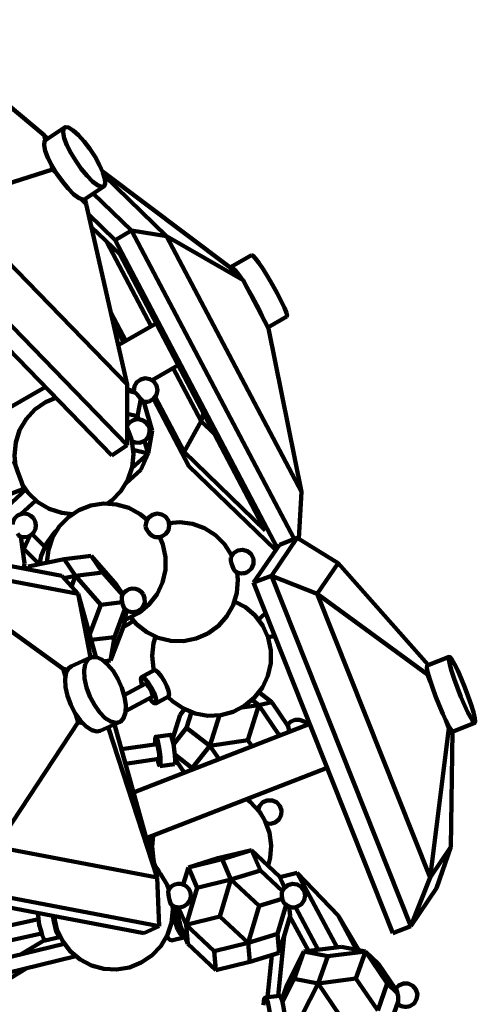
# Model space of a CAD drawing. Units: inches. Extents: x 18.2 to 66.7, y 18.1 to 75.7.
# Drawn here: x 46.7 to 49.1, y 37.6 to 42.8 of the extents above; entities that cross this region are included whole.
import ezdxf

# ---------------------------------------------------------------- set-up
doc = ezdxf.new("R2010")
doc.units = ezdxf.units.IN
doc.header["$MEASUREMENT"] = 0
doc.layers.add('Layer 1', color=7, linetype='Continuous')

# ---------------------------------------------------------------- blocks, each defined once
blk = doc.blocks.new('block 2')
at = {"layer": 'Layer 1', "color": 7, "lineweight": 140, "true_color": 0xffffff}
for points in [[(46.8189, 42.1718), (46.0887, 42.782)], [(46.9252, 42.2123), (46.8252, 42.1452)], [(47.0875, 42.0567), (47.0595, 42.0992), (47.0294, 42.1386), (46.9991, 42.1721), (46.9711, 42.197), (46.9475, 42.2115), (46.9302, 42.2143), (46.9198, 42.2056), (46.9181, 42.1856), (46.9243, 42.1563), (46.9384, 42.1196), (46.9592, 42.0781), (46.9852, 42.0351), (47.0146, 41.9937), (47.045, 41.9569), (47.0743, 41.9275), (47.1002, 41.9077), (47.1211, 41.899), (47.135, 41.9019), (47.1412, 41.9164), (47.139, 41.9412), (47.1287, 41.9745), (47.1112, 42.0139), (47.0875, 42.0567)], [(46.837, 42.1532), (46.8189, 42.1718)], [(46.8189, 42.1718), (46.8252, 42.1454)], [(46.8252, 42.1452), (46.8198, 42.1384), (46.8177, 42.1186), (46.824, 42.0892), (46.8381, 42.0525), (46.859, 42.011), (46.8852, 41.9681), (46.9144, 41.9266), (46.945, 41.8898), (46.9742, 41.8604), (47.0002, 41.8407), (47.021, 41.832), (47.0336, 41.8338)], [(46.8563, 42.0161), (46.8626, 41.9896)], [(46.8626, 41.9896), (46.3197, 41.8177)], [(46.8626, 41.9896), (46.8886, 41.9629)], [(47.7953, 41.4772), (47.1267, 41.9799)], [(47.1338, 41.9604), (47.4661, 41.6383)], [(47.0336, 41.8338), (47.1338, 41.9009)], [(47.0781, 41.8637), (47.2805, 41.6674)], [(46.3197, 41.8177), (47.2572, 40.8534)], [(47.0141, 41.8337), (47.0398, 41.8073)], [(47.0398, 41.8073), (47.0336, 41.8337)], [(47.0398, 41.8073), (47.2572, 40.8534)], [(47.052, 41.7539), (47.193, 41.6173)], [(46.0984, 41.7254), (47.2572, 40.5336)], [(47.0671, 41.6877), (47.2176, 41.5418)], [(46.017, 41.671), (47.176, 40.4791)], [(47.2805, 41.6674), (47.193, 41.6173)], [(47.4661, 41.6383), (47.2805, 41.6674)], [(47.2805, 41.6674), (48.1406, 40.0372)], [(47.8704, 41.4045), (47.4661, 41.6383)], [(47.4661, 41.6383), (48.1793, 40.2868)], [(47.3844, 41.1612), (47.148, 41.6094)], [(47.193, 41.6173), (48.0515, 39.9901)], [(47.2176, 41.5418), (47.9877, 40.0823)], [(47.9149, 41.5373), (47.8072, 41.4756)], [(47.9149, 41.5373), (47.9212, 41.5351), (47.9346, 41.5216), (47.9532, 41.497), (47.976, 41.4636), (48.0014, 41.4233), (48.0268, 41.3797), (48.0513, 41.3357), (48.0723, 41.2944), (48.0886, 41.2592), (48.0992, 41.2327)], [(47.7953, 41.4772), (47.8704, 41.4045)], [(47.8063, 41.4666), (47.8065, 41.4751), (47.8135, 41.4733), (47.8267, 41.4599), (47.8455, 41.4352), (47.8594, 41.4151)], [(47.8704, 41.4045), (48.0054, 41.149)], [(47.8901, 41.3672), (47.8935, 41.3616), (47.9191, 41.318), (47.9434, 41.2738), (47.9646, 41.2327), (47.9809, 41.1975), (47.9857, 41.186)], [(47.2499, 41.0842), (47.1704, 41.2349)], [(48.0992, 41.2327), (48.1028, 41.2166), (48.1012, 41.2123)], [(47.2382, 41.0775), (47.1818, 41.1843)], [(47.4105, 41.1762), (47.2098, 41.0613)], [(48.0017, 41.1553), (48.1012, 41.2123)], [(48.0054, 41.149), (48.1793, 40.2868)], [(47.3893, 40.8762), (47.5272, 40.9553)], [(47.6492, 40.6592), (47.5009, 40.9403)], [(47.3776, 40.7659), (47.3987, 40.7793), (47.4126, 40.7998), (47.4175, 40.824), (47.4126, 40.8485), (47.3985, 40.8689), (47.3776, 40.8823), (47.3533, 40.8865), (47.3291, 40.8809), (47.3089, 40.8663), (47.2961, 40.845), (47.2928, 40.8205)], [(46.8244, 40.8405), (46.2243, 40.4965)], [(47.2572, 40.8534), (47.2572, 40.5336)], [(47.2572, 40.829), (47.2903, 40.8183)], [(47.2572, 40.8219), (47.2984, 40.8123)], [(47.2888, 40.8187), (47.2928, 40.821)], [(47.2928, 40.8205), (47.2888, 40.8169)], [(47.3459, 40.7622), (47.345, 40.7628), (47.3407, 40.7673), (47.3331, 40.7753), (47.3233, 40.7857), (47.3129, 40.797), (47.3035, 40.8075), (47.2966, 40.8156), (47.293, 40.8198), (47.2928, 40.8205)], [(46.8802, 40.7831), (46.8258, 40.7598), (46.7697, 40.721), (46.723, 40.671), (46.6886, 40.612), (46.6676, 40.547), (46.6611, 40.4789), (46.6664, 40.4246)], [(46.8683, 40.779), (46.8769, 40.7867)], [(47.3123, 40.6858), (47.3289, 40.7787)], [(47.3443, 40.761), (47.3459, 40.7622)], [(47.3452, 40.7619), (47.3888, 40.6083)], [(47.3459, 40.7622), (47.3499, 40.7619), (47.3539, 40.7617), (47.3579, 40.7618), (47.362, 40.762), (47.366, 40.7625), (47.37, 40.7634), (47.3739, 40.7646), (47.3776, 40.7659)], [(47.5838, 40.4223), (47.3965, 40.7773)], [(47.5592, 40.4977), (47.406, 40.788)], [(47.2572, 40.6985), (47.3123, 40.6858)], [(47.6608, 40.702), (47.6492, 40.6592)], [(47.282, 40.5541), (47.3013, 40.5466), (47.3219, 40.5458), (47.3416, 40.5518), (47.3584, 40.5638), (47.3703, 40.5805), (47.3761, 40.6005), (47.3749, 40.621), (47.3674, 40.6401), (47.3562, 40.6537), (47.3416, 40.6638), (47.3248, 40.6692), (47.3073, 40.6698), (47.2901, 40.6655), (47.2748, 40.6564), (47.2628, 40.6436), (47.2572, 40.6337)], [(47.3123, 40.6858), (47.3165, 40.6702)], [(47.6492, 40.6592), (47.5592, 40.4977)], [(47.719, 40.5916), (47.6492, 40.6592)], [(47.282, 40.5553), (47.2818, 40.5556), (47.2798, 40.5622), (47.276, 40.5734), (47.2711, 40.5872), (47.266, 40.6014), (47.2611, 40.6141), (47.2572, 40.6233)], [(47.2611, 40.6141), (47.2572, 40.6233)], [(47.282, 40.5553), (47.2818, 40.5556), (47.2798, 40.5622), (47.276, 40.5734), (47.2711, 40.5872), (47.266, 40.6014), (47.2611, 40.6141)], [(47.3888, 40.6083), (47.3678, 40.4897)], [(47.1551, 40.2247), (47.1753, 40.2399), (47.224, 40.29), (47.2606, 40.3497), (47.2832, 40.416), (47.2903, 40.4856), (47.282, 40.5553)], [(47.3489, 40.5559), (47.3678, 40.4897)], [(47.2572, 40.5336), (47.176, 40.4791)], [(47.2895, 40.5079), (47.3678, 40.4897)], [(47.9877, 40.0823), (47.5592, 40.4977)], [(46.7099, 40.3015), (46.7094, 40.3044), (46.7053, 40.318), (46.6978, 40.34), (46.6881, 40.3674), (46.6774, 40.3962), (46.6676, 40.4217), (46.6601, 40.4401), (46.6559, 40.4487), (46.6554, 40.4492)], [(47.3678, 40.4897), (47.282, 40.4118)], [(47.3678, 40.4897), (47.3297, 40.4019)], [(47.3297, 40.4019), (47.2502, 40.3296)], [(48.0428, 39.9774), (47.5838, 40.4223)], [(46.7208, 40.2986), (46.5711, 40.1619)], [(46.6362, 40.2743), (46.7099, 40.3015)], [(46.7023, 40.3273), (46.7345, 40.281), (46.7851, 40.2326), (46.8453, 40.1969), (46.9118, 40.1751), (46.9676, 40.1686)], [(48.1793, 40.2868), (48.1646, 40.0392)], [(46.6951, 40.1688), (46.7746, 40.2411)], [(47.3629, 40.1392), (47.3256, 40.1692), (47.266, 40.2015), (47.2003, 40.2203), (47.1325, 40.2245), (47.0654, 40.214), (47.0017, 40.1893), (46.9453, 40.1515), (46.8981, 40.1024), (46.8626, 40.0444), (46.8403, 39.9802), (46.8325, 39.9126), (46.8325, 39.9119)], [(46.7617, 40.1466), (46.7483, 40.1597), (46.7316, 40.168), (46.713, 40.1711), (46.6944, 40.1685), (46.6776, 40.1606), (46.6637, 40.148), (46.6541, 40.1318), (46.6499, 40.1135)], [(46.6929, 40.0492), (46.7123, 40.0462), (46.7318, 40.0494), (46.7495, 40.0585), (46.7631, 40.0726), (46.7719, 40.0902), (46.7746, 40.1098), (46.7712, 40.1293), (46.7617, 40.1466)], [(47.4401, 40.0503), (47.461, 40.0639), (47.4751, 40.0844), (47.48, 40.1086), (47.4751, 40.1329), (47.4612, 40.1534), (47.4403, 40.1668), (47.416, 40.1711), (47.3917, 40.1655), (47.3716, 40.1511), (47.3588, 40.1298), (47.355, 40.1055)], [(46.8825, 40.0803), (46.869, 40.0661), (46.8296, 40.0106), (46.8032, 39.948), (46.7933, 39.904)], [(47.3564, 40.0981), (47.355, 40.1055)], [(47.3958, 40.0501), (47.3895, 40.0534), (47.3795, 40.0618), (47.3696, 40.0732), (47.3615, 40.086), (47.3564, 40.0981), (47.355, 40.1055)], [(47.3958, 40.0501), (47.3895, 40.0534), (47.3795, 40.0618), (47.3696, 40.0732), (47.3615, 40.086), (47.3564, 40.0981)], [(47.8108, 39.9497), (47.8094, 39.9523), (47.7725, 40.0094), (47.7242, 40.0573), (47.6667, 40.0936), (47.6026, 40.1167), (47.535, 40.1255), (47.4785, 40.1216)], [(46.9113, 39.8429), (45.8558, 40.0437)], [(46.6929, 40.0492), (46.691, 40.0503), (46.6851, 40.0559), (46.6769, 40.0657)], [(46.6902, 40.0466), (46.6937, 40.049)], [(46.6941, 40.0488), (46.7143, 39.9091)], [(46.7102, 39.9844), (46.7418, 40.0538)], [(46.8222, 39.9964), (46.7551, 40.0634)], [(47.2614, 39.6169), (47.3217, 39.6484), (47.3741, 39.6921), (47.4157, 39.7457), (47.4445, 39.8073), (47.4598, 39.8738), (47.4602, 39.9418), (47.4462, 40.0084), (47.4303, 40.0476)], [(47.3958, 40.0501), (47.4012, 40.0484), (47.4068, 40.0471), (47.4123, 40.0464), (47.4179, 40.0462), (47.4235, 40.0465), (47.4294, 40.0473), (47.4347, 40.0486), (47.4401, 40.0503)], [(48.1571, 40.0437), (48.0204, 39.8429)], [(48.1571, 40.0437), (48.0632, 40.007)], [(48.3737, 39.9098), (48.1571, 40.0437)], [(46.7024, 39.9906), (46.7102, 39.9844)], [(46.7038, 39.9824), (46.7102, 39.9844)], [(46.7067, 39.9611), (46.7102, 39.9844)], [(46.7102, 39.9844), (46.7914, 39.9035)], [(47.8957, 39.8637), (47.9154, 39.8816), (47.9259, 39.9058), (47.9254, 39.9322), (47.914, 39.9562), (47.8937, 39.9732), (47.8681, 39.9804), (47.842, 39.9761), (47.8198, 39.9615), (47.8058, 39.939)], [(48.0632, 40.007), (47.9263, 39.8063)], [(46.9249, 39.9309), (46.734, 39.8918)], [(47.0669, 39.9484), (46.9249, 39.9309)], [(46.9249, 39.9309), (46.9844, 39.8427)], [(47.2014, 39.7949), (47.0669, 39.9484)], [(47.1262, 39.8601), (47.0669, 39.9484)], [(47.8198, 39.8801), (47.8145, 39.893), (47.8097, 39.9077), (47.8063, 39.9217), (47.8052, 39.9329), (47.8058, 39.939)], [(47.8289, 39.8667), (47.8252, 39.8706), (47.8198, 39.8801), (47.8145, 39.893), (47.8097, 39.9077), (47.8063, 39.9217), (47.8052, 39.9329), (47.8058, 39.939)], [(46.9986, 39.7473), (46.1448, 39.9098)], [(46.9187, 39.3517), (46.1448, 39.9098)], [(46.7143, 39.9091), (46.7102, 39.8811)], [(46.734, 39.8918), (46.7287, 39.8777)], [(46.734, 39.8918), (46.7457, 39.8745)], [(47.8289, 39.8667), (47.8252, 39.8706), (47.8198, 39.8801)], [(47.8289, 39.8667), (47.8364, 39.8621), (47.8446, 39.8587), (47.8531, 39.8565), (47.8619, 39.8555), (47.8706, 39.8557), (47.8793, 39.8572), (47.8876, 39.8599), (47.8957, 39.8637)], [(48.3737, 39.9098), (48.2631, 39.7473)], [(48.8498, 39.3711), (48.3737, 39.9098)], [(46.9986, 39.7473), (46.9113, 39.8429)], [(46.9229, 39.8301), (46.9844, 39.8427)], [(46.9844, 39.8427), (46.9628, 39.7865)], [(47.1262, 39.8601), (46.9844, 39.8427)], [(47.1186, 39.6893), (46.9844, 39.8427)], [(47.2322, 39.7395), (47.1262, 39.8601)], [(47.6848, 39.5377), (47.7399, 39.5778), (47.7851, 39.6288), (47.8182, 39.6882), (47.8379, 39.7534), (47.8429, 39.8212), (47.839, 39.8609)], [(48.0204, 39.8429), (47.9263, 39.8063)], [(48.0204, 39.8429), (48.7571, 37.9904)], [(48.2631, 39.7473), (48.0204, 39.8429)], [(47.2014, 39.7949), (47.2351, 39.745)], [(47.3416, 39.7448), (47.3311, 39.7579), (47.3172, 39.7677), (47.3013, 39.7735), (47.2843, 39.7746), (47.2677, 39.7713), (47.2524, 39.7636), (47.2402, 39.752), (47.2312, 39.7376)], [(47.9263, 39.8063), (48.6631, 37.9537)], [(47.0916, 39.4134), (46.9986, 39.7473)], [(47.0632, 39.4105), (46.9986, 39.7473)], [(47.2458, 39.6667), (47.2449, 39.6674), (47.2395, 39.6759), (47.2346, 39.6883), (47.2308, 39.703), (47.229, 39.7178), (47.2295, 39.7305), (47.2312, 39.7376)], [(47.2329, 39.7413), (47.2317, 39.741)], [(47.2458, 39.6667), (47.2643, 39.6546), (47.2861, 39.6499), (47.3083, 39.6531), (47.3277, 39.6639), (47.3421, 39.6809), (47.3499, 39.7016), (47.3496, 39.724), (47.3416, 39.7448)], [(48.8459, 39.321), (48.2631, 39.7473)], [(48.2631, 39.7473), (48.8592, 38.2483)], [(47.0588, 39.5312), (47.1186, 39.6893)], [(47.2301, 39.703), (47.1186, 39.6893)], [(47.1894, 39.5184), (47.2456, 39.6669)], [(47.2407, 39.5837), (47.2531, 39.6606)], [(47.2466, 39.6636), (47.2487, 39.6641)], [(47.8182, 39.124), (47.8787, 39.1555), (47.9308, 39.199), (47.9725, 39.253), (48.0014, 39.3144), (48.0165, 39.3809), (48.017, 39.4489), (48.0029, 39.5154), (47.9749, 39.5774), (47.9339, 39.6319), (47.8825, 39.6763), (47.8256, 39.7075)], [(47.2451, 39.6109), (47.2614, 39.6169)], [(47.276, 39.623), (47.3071, 39.587), (47.3604, 39.5447), (47.4215, 39.5149), (47.4878, 39.4988), (47.5558, 39.4974), (47.6226, 39.5106), (47.6848, 39.5377)], [(47.9917, 39.6423), (47.9767, 39.6351), (47.9583, 39.6163), (47.9541, 39.6083)], [(47.1692, 39.3953), (47.2407, 39.5837)], [(47.2359, 39.5713), (47.2611, 39.5844)], [(47.2611, 39.5844), (47.2912, 39.6041)], [(47.0664, 39.5033), (47.1894, 39.5184)], [(47.1692, 39.3953), (47.1894, 39.5184)], [(47.4068, 39.5206), (47.3971, 39.4872), (47.3893, 39.4196), (47.396, 39.352), (47.3985, 39.3417)], [(48.0009, 39.5214), (48.0029, 39.5212), (48.0091, 39.5205), (48.0154, 39.5207), (48.0217, 39.5214), (48.028, 39.5228), (48.0338, 39.5248), (48.0375, 39.5264)], [(47.0636, 39.4108), (46.9626, 39.3656)], [(47.0358, 39.3757), (47.0302, 39.3412), (47.0324, 39.299), (47.0428, 39.2525), (47.0604, 39.2051), (47.0837, 39.1601), (47.1114, 39.1212), (47.1412, 39.0909), (47.1708, 39.0717), (47.1984, 39.065), (47.2212, 39.0712), (47.2384, 39.09), (47.248, 39.1198), (47.2499, 39.1585), (47.2433, 39.2032), (47.2292, 39.2507), (47.2086, 39.2973), (47.1828, 39.3396), (47.1538, 39.3746), (47.1238, 39.3995), (47.0951, 39.4126), (47.0696, 39.4128), (47.0494, 39.4003), (47.0358, 39.3757)], [(48.9606, 39.4142), (48.8449, 39.3692)], [(48.9888, 39.3757), (48.9747, 39.4003), (48.9644, 39.4128), (48.959, 39.4126), (48.9588, 39.3995), (48.9637, 39.3746), (48.9736, 39.3396), (48.9874, 39.2973), (49.0042, 39.2507), (49.0229, 39.2032), (49.0421, 39.1585), (49.0599, 39.1198), (49.0759, 39.09), (49.0881, 39.0712), (49.0961, 39.065), (49.0987, 39.0717), (49.0965, 39.0909), (49.0891, 39.1212), (49.0772, 39.1601), (49.0616, 39.2051), (49.0436, 39.2525), (49.0246, 39.299), (49.0059, 39.3412), (48.9888, 39.3757)], [(46.9424, 39.3473), (46.9187, 39.3517)], [(46.9187, 39.3517), (46.9303, 39.3104)], [(46.9626, 39.3656), (46.9482, 39.3552), (46.9348, 39.3308)], [(47.1354, 39.3911), (47.1692, 39.3953)], [(47.1381, 39.389), (47.1692, 39.3953)], [(48.8449, 39.3692), (48.8433, 39.3676), (48.843, 39.3544), (48.848, 39.3295), (48.8576, 39.2945), (48.8715, 39.2521), (48.8885, 39.2056), (48.9071, 39.158), (48.9261, 39.1133), (48.9443, 39.0746), (48.9602, 39.0449), (48.9723, 39.0261), (48.9801, 39.0198), (48.9807, 39.02)], [(46.9348, 39.3308), (46.929, 39.2961), (46.9315, 39.2538), (46.9417, 39.2074), (46.9592, 39.1599), (46.9827, 39.1151), (47.0102, 39.076), (47.0401, 39.0458), (47.0698, 39.0267), (47.0972, 39.0198), (47.1152, 39.0235)], [(47.3745, 39.1949), (47.3871, 39.1798), (47.4005, 39.1692), (47.4092, 39.1689), (47.4121, 39.1791), (47.409, 39.1981), (47.3998, 39.2233), (47.3864, 39.2506), (47.3707, 39.2759), (47.3548, 39.2953), (47.3416, 39.3059), (47.3326, 39.3063), (47.3297, 39.296), (47.3331, 39.2769), (47.337, 39.264)], [(47.4007, 39.343), (47.3336, 39.3067)], [(47.4753, 39.2044), (47.4761, 39.2051), (47.4792, 39.2153), (47.476, 39.2345), (47.4669, 39.2595), (47.4535, 39.2868), (47.4376, 39.312), (47.4219, 39.3314), (47.4085, 39.3422), (47.4007, 39.343)], [(48.8491, 39.3254), (48.8459, 39.321)], [(48.8459, 39.321), (48.8623, 39.2797)], [(47.3523, 39.2722), (47.2413, 39.2122)], [(47.3897, 39.2029), (47.3902, 39.2032), (47.3915, 39.2084), (47.39, 39.2179), (47.3855, 39.2304), (47.3788, 39.244), (47.3707, 39.2566), (47.3629, 39.2664), (47.3564, 39.2718), (47.3523, 39.2722)], [(47.2492, 39.127), (47.3897, 39.2029)], [(47.4083, 39.1684), (47.4753, 39.2044)], [(47.4732, 39.2032), (47.4984, 39.1789), (47.5545, 39.1403), (47.6174, 39.1147), (47.6846, 39.1031), (47.7524, 39.1063), (47.8182, 39.124)], [(48.0221, 39.1746), (47.9545, 39.2269)], [(47.5373, 39.1081), (47.5604, 39.1372)], [(47.8634, 39.146), (47.9545, 39.1591)], [(47.9545, 39.1591), (47.8959, 38.973)], [(47.9185, 39.187), (47.9545, 39.1591)], [(48.0221, 39.1746), (47.9545, 39.1591)], [(48.0618, 39.0004), (47.9545, 39.1591)], [(48.1063, 39.0501), (48.0221, 39.1746)], [(46.9861, 39.1095), (46.9978, 39.0682)], [(47.5373, 39.1081), (47.4963, 38.9783)], [(47.5974, 39.1212), (47.5718, 39.0396)], [(47.7457, 39.1052), (47.6949, 38.944)], [(46.9978, 39.0682), (46.5619, 38.4108)], [(46.9978, 39.0682), (47.0212, 39.0637)], [(47.1152, 39.0235), (47.2164, 39.0686)], [(47.1504, 39.0393), (47.1592, 39.0374)], [(47.1592, 39.0374), (47.1578, 39.0424)], [(47.1592, 39.0374), (47.416, 38.2483)], [(47.416, 38.2483), (47.1907, 39.0571)], [(48.2232, 39.0599), (47.291, 38.6967)], [(47.5718, 39.0396), (47.5021, 38.9517)], [(47.5718, 39.0396), (47.6949, 38.944)], [(48.2103, 39.0549), (48.193, 39.0721), (48.1695, 39.0816), (48.1442, 39.081), (48.1213, 39.0704), (48.1043, 39.0517)], [(48.105, 39.0522), (48.1048, 39.0522)], [(48.1051, 39.0522), (48.105, 39.0522)], [(48.1148, 39.0177), (48.1131, 39.0277), (48.1101, 39.0404), (48.1075, 39.049), (48.1051, 39.0522)], [(48.9585, 39.0374), (48.8592, 38.2483)], [(48.9422, 39.0788), (48.9585, 39.0374)], [(48.9585, 39.0374), (48.9617, 39.0419)], [(48.9807, 39.02), (49.0965, 39.0652)], [(47.4308, 38.8357), (47.4336, 38.8412), (47.4343, 38.8578), (47.433, 38.8827), (47.4294, 38.9126), (47.4245, 38.9424), (47.4189, 38.9679), (47.4133, 38.9852), (47.4087, 38.9916), (47.4058, 38.986), (47.4051, 38.9693), (47.406, 38.9514)], [(47.4858, 39.0025), (47.4085, 38.9916)], [(47.5082, 38.8469), (47.5108, 38.8524), (47.5115, 38.8689), (47.5101, 38.8939), (47.5065, 38.9237), (47.5016, 38.9536), (47.496, 38.979), (47.4907, 38.9962), (47.486, 39.0025), (47.4858, 39.0025)], [(48.0606, 38.9965), (48.0618, 39.0004)], [(48.0835, 39.0056), (48.0618, 39.0004)], [(48.9789, 39.0201), (48.9697, 38.4108)], [(47.4141, 38.9525), (47.2275, 38.9256)], [(47.4253, 38.8747), (47.4267, 38.8774), (47.4269, 38.8856), (47.4262, 38.8981), (47.4245, 38.913), (47.4219, 38.928), (47.4193, 38.9408), (47.4165, 38.9494), (47.4141, 38.9525), (47.4141, 38.9525)], [(47.6017, 38.8266), (47.6949, 38.944)], [(47.6949, 38.944), (47.8959, 38.973)], [(47.6949, 38.944), (47.743, 38.8727)], [(47.8959, 38.973), (47.9176, 38.941)], [(47.5098, 38.8979), (47.6017, 38.8266)], [(47.2487, 38.8492), (47.4253, 38.8747)], [(47.3584, 38.455), (48.3154, 38.8279)], [(47.4172, 38.8735), (47.4206, 38.8592), (47.4262, 38.8419), (47.4308, 38.8357)], [(47.4309, 38.8357), (47.5082, 38.8469)], [(47.5115, 38.8733), (47.5601, 38.8015)], [(47.6017, 38.8266), (47.6064, 38.8196)], [(47.9565, 38.5955), (47.9079, 38.6474), (47.8899, 38.6619)], [(47.9917, 38.535), (48.0152, 38.5321), (48.0396, 38.5389), (48.0596, 38.5547), (48.0713, 38.5774), (48.0732, 38.6028), (48.0647, 38.6269), (48.0472, 38.6454), (48.024, 38.6554), (47.9984, 38.6554), (47.9752, 38.6453), (47.9577, 38.6267), (47.9497, 38.6046)], [(47.987, 38.5457), (47.9845, 38.5502), (47.9781, 38.5622), (47.9699, 38.5754), (47.9621, 38.5876), (47.9565, 38.5955)], [(47.987, 38.5457), (47.9845, 38.5502), (47.9781, 38.5622), (47.9699, 38.5754), (47.9621, 38.5876), (47.9565, 38.5955)], [(48.0031, 38.3101), (48.0134, 38.3512), (48.0185, 38.4174), (48.0096, 38.4832), (47.987, 38.5457)], [(47.3727, 38.4606), (47.3973, 38.331)], [(47.3953, 38.4692), (47.3893, 38.4117), (47.3965, 38.341)], [(46.5619, 38.4108), (47.416, 38.2483)], [(48.8592, 38.2483), (48.9697, 38.4108)], [(48.9697, 38.4108), (48.8939, 38.1911)], [(47.7365, 38.3494), (47.9151, 38.393)], [(47.9151, 38.393), (47.7598, 38.3449)], [(48.0635, 38.2532), (47.9151, 38.393)], [(47.9619, 38.2855), (47.9151, 38.393)], [(47.3915, 38.3361), (47.3973, 38.331)], [(47.3973, 38.331), (47.3935, 38.3284)], [(47.3973, 38.331), (47.3942, 38.3265)], [(47.3965, 38.341), (47.3987, 38.3318), (47.4009, 38.3227), (47.4036, 38.3137), (47.4065, 38.3051)], [(47.4092, 38.3018), (47.4, 38.3122), (47.3975, 38.3137)], [(47.7365, 38.3494), (47.5809, 38.3015)], [(47.5809, 38.3015), (47.7598, 38.3449)], [(47.7598, 38.3449), (47.8063, 38.2375)], [(47.4338, 38.2666), (47.4005, 38.3036)], [(47.4308, 38.2706), (47.4226, 38.2829), (47.4092, 38.3018)], [(47.4785, 38.1853), (47.469, 38.2085), (47.4338, 38.2666)], [(47.5541, 38.2104), (47.5809, 38.3015)], [(47.5809, 38.3015), (47.6277, 38.1941)], [(47.8063, 38.2375), (47.9619, 38.2855)], [(48.0781, 38.1758), (47.9619, 38.2855)], [(48.0893, 38.1937), (48.0635, 38.2532)], [(48.1571, 38.2718), (48.0652, 38.2496)], [(48.3737, 38.0473), (48.1571, 38.2718)], [(48.1571, 38.2718), (48.3676, 37.8783)], [(47.416, 38.2483), (47.4269, 37.9904)], [(47.5811, 38.19), (47.5699, 38.2012), (47.5563, 38.2095), (47.541, 38.2138), (47.5252, 38.2143), (47.5098, 38.2107), (47.4956, 38.2032), (47.4839, 38.1925), (47.4753, 38.1791)], [(47.6277, 38.1941), (47.8063, 38.2375)], [(47.7481, 38.0414), (47.8063, 38.2375)], [(47.8063, 38.2375), (47.9548, 38.0979)], [(48.075, 38.2268), (48.0916, 38.1959)], [(48.1587, 38.0939), (48.1797, 38.1077), (48.1938, 38.1284), (48.1984, 38.1531), (48.193, 38.1777), (48.1782, 38.1981), (48.1567, 38.211), (48.1318, 38.2145), (48.1077, 38.2078), (48.088, 38.192), (48.0761, 38.1699)], [(48.8592, 38.2483), (48.7571, 37.9904)], [(46.2895, 38.1545), (47.3447, 37.9537)], [(46.3713, 38.1911), (47.4269, 37.9904)], [(47.4918, 38.1039), (47.4891, 38.1077), (47.4853, 38.1169), (47.4814, 38.13), (47.4777, 38.1448), (47.4755, 38.1594), (47.4744, 38.171), (47.4751, 38.1785), (47.4753, 38.1791)], [(47.4755, 38.1594), (47.4744, 38.171), (47.4751, 38.1785), (47.4753, 38.1791)], [(47.4918, 38.1039), (47.4891, 38.1077), (47.4853, 38.1169), (47.4814, 38.13), (47.4777, 38.1448), (47.4755, 38.1594)], [(47.4918, 38.1039), (47.5118, 38.093), (47.5341, 38.0897), (47.5561, 38.0947), (47.5748, 38.1072), (47.5881, 38.1256), (47.5939, 38.1475), (47.5914, 38.1699), (47.5811, 38.19)], [(47.6277, 38.1941), (47.5695, 37.9979)], [(48.0909, 38.1088), (48.088, 38.1125), (48.0812, 38.1242), (48.0766, 38.1386), (48.0746, 38.1536), (48.0754, 38.1666), (48.0761, 38.1699)], [(48.7571, 37.9904), (48.8939, 38.1911)], [(46.8706, 38.0444), (46.8711, 38.0404), (46.8858, 37.9741), (46.9147, 37.9123), (46.9559, 37.8583), (47.008, 37.8144), (47.0683, 37.7827), (47.1338, 37.7648), (47.2016, 37.7611), (47.2689, 37.7724), (47.3319, 37.7979), (47.3881, 37.8362), (47.435, 37.8857), (47.4699, 37.9442), (47.4914, 38.0088), (47.4986, 38.0764), (47.4977, 38.0997)], [(47.8965, 37.9018), (47.9548, 38.0979)], [(47.9548, 38.0979), (48.0768, 38.1355)], [(48.052, 37.9496), (48.0974, 38.103)], [(48.0909, 38.1088), (48.0978, 38.1026), (48.1054, 38.0976), (48.1138, 38.0939), (48.1226, 38.0911), (48.1316, 38.0898), (48.1408, 38.0898), (48.1498, 38.0912), (48.1587, 38.0939)], [(46.8238, 37.9153), (46.8222, 37.9156), (46.8157, 37.924), (46.8079, 37.9425), (46.7999, 37.9687), (46.7926, 37.9984), (46.788, 38.0273), (46.786, 38.0508), (46.7862, 38.0599)], [(46.9021, 37.9352), (46.8981, 37.9323), (46.8916, 37.9406), (46.8835, 37.9593), (46.8757, 37.9855), (46.8685, 38.0152), (46.8639, 38.0441), (46.8636, 38.0452)], [(47.5247, 38.0842), (47.4986, 38.0779)], [(47.5235, 37.974), (47.5142, 38.0028), (47.5101, 38.0326), (47.5118, 38.0588), (47.5189, 38.0775), (47.5247, 38.0833)], [(47.5298, 38.0265), (47.5242, 38.0902)], [(47.5296, 38.0897), (47.5695, 37.9979)], [(48.0611, 37.8494), (48.1194, 38.0456)], [(48.1194, 38.0456), (48.1148, 38.0934)], [(48.1478, 38.0906), (48.268, 37.8658)], [(48.4819, 37.8642), (48.3737, 38.0473)], [(48.3737, 38.0473), (48.4703, 37.8664)], [(46.7877, 38.0284), (45.8575, 37.8231)], [(47.5294, 38.0311), (47.5291, 38.0208), (47.5312, 38.0058), (47.5359, 37.9916), (47.5424, 37.9797), (47.5433, 37.9787)], [(47.5298, 38.0265), (47.5319, 38.0206), (47.5339, 38.0142), (47.5359, 38.0074), (47.5378, 38.0007), (47.5393, 37.994), (47.5408, 37.9877), (47.542, 37.9819)], [(47.5695, 37.9979), (47.7481, 38.0414)], [(47.5784, 37.8977), (47.5695, 37.9979)], [(47.5695, 37.9979), (47.7179, 37.8583)], [(47.7481, 38.0414), (47.8965, 37.9018)], [(48.1184, 38.0426), (48.2162, 37.8594)], [(45.9176, 37.7559), (46.8048, 37.9516)], [(47.4269, 37.9904), (47.3447, 37.9537)], [(47.5634, 37.9321), (47.5516, 37.9358), (47.5368, 37.9504), (47.5235, 37.974)], [(47.542, 37.9819), (47.5784, 37.8977)], [(47.8965, 37.9018), (48.052, 37.9496)], [(48.052, 37.9496), (48.0611, 37.8494)], [(48.7571, 37.9904), (48.6631, 37.9537)], [(46.9241, 37.8975), (45.9592, 37.6627)], [(46.8203, 37.9173), (46.6962, 37.8421)], [(46.8238, 37.9153), (46.8997, 37.9321)], [(47.4981, 37.9158), (47.4972, 37.9156), (47.4829, 37.9191), (47.4681, 37.9338), (47.4661, 37.9364)], [(47.4981, 37.9158), (47.5636, 37.9318)], [(47.5784, 37.8977), (47.7268, 37.758)], [(47.7179, 37.8583), (47.8965, 37.9018)], [(47.9055, 37.8015), (47.8965, 37.9018)], [(48.0559, 37.6216), (48.0873, 37.9382)], [(47.7179, 37.8583), (47.7268, 37.758)], [(47.9055, 37.8015), (48.0611, 37.8494)], [(48, 37.6146), (48.0221, 37.8375)], [(48.1916, 37.8564), (48.1051, 37.6864)], [(48.1916, 37.8564), (48.141, 37.7121)], [(48.3913, 37.8812), (48.1916, 37.8564)], [(48.1916, 37.8564), (48.3178, 37.8326)], [(48.5175, 37.8575), (48.3178, 37.8326)], [(48.3913, 37.8812), (48.5175, 37.8575)], [(48.5175, 37.8575), (48.4671, 37.7135)], [(48.5858, 37.792), (48.5175, 37.8575)], [(48.6326, 37.6884), (48.5175, 37.8575)], [(45.9695, 37.5842), (46.9849, 37.8314)], [(47.7268, 37.758), (47.9055, 37.8015)], [(48.3178, 37.8326), (48.2675, 37.6884)], [(48.5858, 37.792), (48.676, 37.6595)], [(45.9955, 37.3247), (46.7267, 37.7685)], [(48.1051, 37.6864), (48.0756, 37.6023)], [(48.141, 37.7121), (48.0793, 37.5904)], [(48.141, 37.7121), (48.2675, 37.6884)], [(48.2675, 37.6884), (48.1811, 37.5185)], [(48.4671, 37.7135), (48.2675, 37.6884)], [(48.2675, 37.6884), (48.3825, 37.5193)], [(48.4671, 37.7135), (48.5823, 37.5442)], [(48.6326, 37.6884), (48.5823, 37.5442)], [(48.6861, 37.6369), (48.6326, 37.6884)], [(48.6866, 37.5814), (48.6924, 37.5764), (48.7, 37.5715), (48.7083, 37.5679), (48.7168, 37.5654), (48.7258, 37.5642), (48.735, 37.5643), (48.7436, 37.5657), (48.7525, 37.5682), (48.7744, 37.5827), (48.7882, 37.6048), (48.7921, 37.6308), (48.7849, 37.6559), (48.7678, 37.6759), (48.7441, 37.6872), (48.718, 37.6878), (48.6937, 37.6777), (48.6767, 37.6595)], [(48.6776, 37.6596), (48.6755, 37.6593)], [(48.6844, 37.6473), (48.681, 37.6561), (48.6779, 37.6595), (48.6776, 37.6596)], [(48.6872, 37.5815), (48.6893, 37.5841), (48.6908, 37.592), (48.6908, 37.6044), (48.6898, 37.6193), (48.6874, 37.6342), (48.6844, 37.6473)], [(47.9888, 37.4943), (47.9922, 37.4816), (47.9988, 37.4638), (48.0051, 37.4568), (48.01, 37.4617), (48.0129, 37.4778), (48.0132, 37.5024), (48.011, 37.5321), (48.0065, 37.5622), (48.0005, 37.5881), (47.9937, 37.6059), (47.9874, 37.613), (47.9823, 37.6081), (47.9796, 37.592), (47.9791, 37.5724)], [(48.0634, 37.6226), (47.9865, 37.613)], [(48.0828, 37.4664), (48.0868, 37.4713), (48.0897, 37.4874), (48.09, 37.5121), (48.0878, 37.5417), (48.0832, 37.5717), (48.0772, 37.5977), (48.0705, 37.6156), (48.0642, 37.6226), (48.0634, 37.6226)], [(48.69, 37.5919), (48.6506, 37.4787)], [(48.6864, 37.5814), (48.6872, 37.5815)]]:
    blk.add_lwpolyline(points, dxfattribs=at)

msp = doc.modelspace()

# ---------------------------------------------------------------- block references
at = {"layer": 'Layer 1'}
msp.add_blockref('block 2', (0, 0), dxfattribs=at)

doc.saveas('drawing.dxf')
